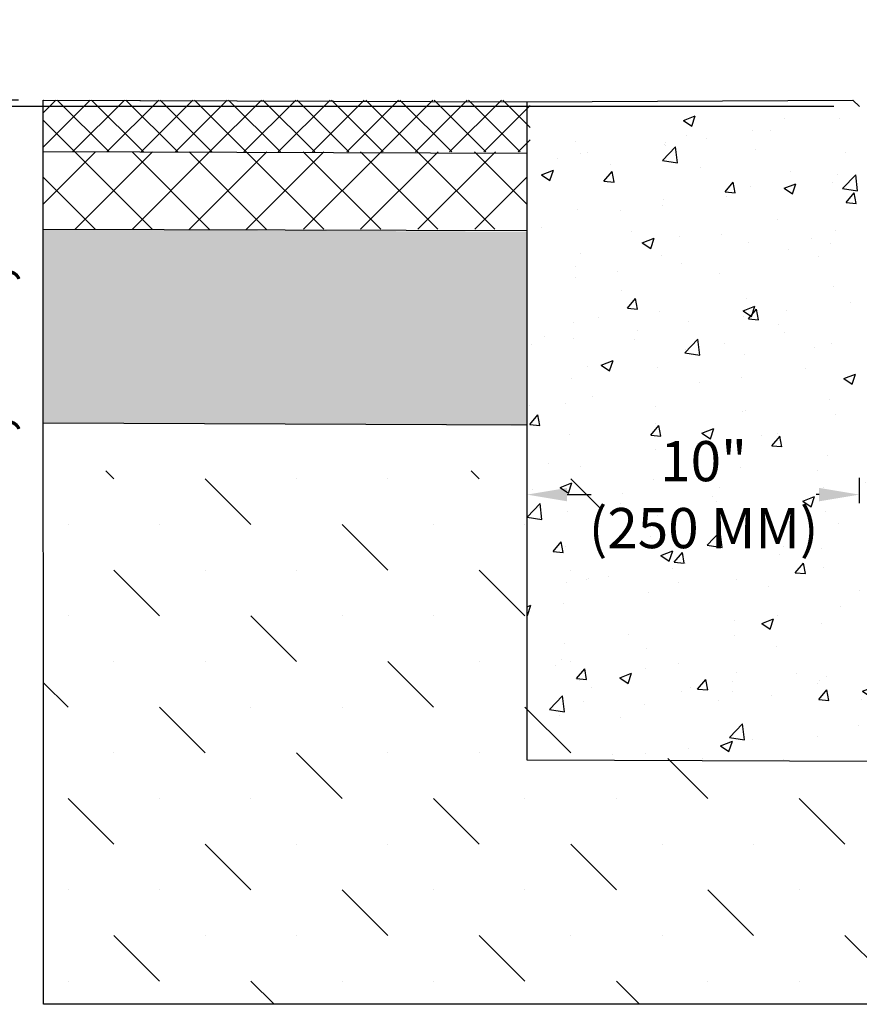
# Model space of a CAD drawing. Units: inches. Extents: x 0 to 220, y 0 to 280.
# Drawn here: x 52 to 102, y 174 to 233 of the extents above; entities that cross this region are included whole.
import ezdxf

# ---------------------------------------------------------------- set-up
doc = ezdxf.new("R2010")
doc.units = ezdxf.units.IN
doc.header["$LTSCALE"] = 10
doc.header["$MEASUREMENT"] = 0
doc.layers.get('Defpoints').update_dxf_attribs({"linetype": 'CONTINUOUS'})
for name, color, linetype in [('CADdetails-1-FINE', 1, 'CONTINUOUS'), ('CADdetails-7-VERYFINE', 7, 'CONTINUOUS'), ('CADdetails-9-EXTRAFINE', 9, 'CONTINUOUS')]:
    doc.layers.add(name, color=color, linetype=linetype)
doc.styles.add('CADdetails-DIMENSIONS', font='ARIALN.TTF', dxfattribs={"height": 2.38})
doc.dimstyles.new('CADdetails-LEADER', dxfattribs={"dimtxt": 2.38, "dimasz": 2.38, "dimexe": 0.5, "dimexo": 1.5, "dimgap": 1, "dimtad": 0, "dimzin": 0, "dimdsep": 46, "dimtxsty": 'CADdetails-DIMENSIONS', "dimcen": 1, "dimclrd": 256, "dimclre": 256, "dimclrt": 256, "dimadec": 0, "dimazin": 0, "dimtfac": 1, "dimtdec": 4, "dimtofl": 0, "dimtmove": 0, "dimatfit": 3, "dimfxl": 1, "dimtolj": 1, "dimtzin": 0, "dimarcsym": 0})

# ---------------------------------------------------------------- blocks, each defined once
blk = doc.blocks.new('*D2')
at = {"layer": 'CADdetails-7-VERYFINE', "lineweight": -2, "transparency": 16777216}
for p, q in [((82, 208.069), (82, 203.892)), ((101.686, 205.38), (101.686, 203.892)), ((84.38, 204.392), (85.801, 204.392)), ((99.306, 204.392), (99.136, 204.392))]:
    blk.add_line(p, q, dxfattribs=at)
at = {"layer": 'CADdetails-7-VERYFINE', "transparency": 16777216}
for points in [[(84.38, 204.789), (84.38, 203.996), (82, 204.392)], [(99.306, 204.789), (99.306, 203.996), (101.686, 204.392)]]:
    blk.add_solid(points, dxfattribs=at)
at = {"layer": 'Defpoints', "color": 0, "transparency": 16777216}
for p in [(82, 209.569), (101.686, 206.88, 194.096), (101.686, 204.392)]:
    blk.add_point(p, dxfattribs=at)
at = {"layer": 'CADdetails-7-VERYFINE', "transparency": 16777216, "insert": (92.468, 204.392), "char_height": 2.38, "attachment_point": 5, "style": 'CADdetails-DIMENSIONS'}
blk.add_mtext('\\A1;{\\Farial narrow|c0;10"\\P{\\Farial narrow|c0;(250 MM)}}', dxfattribs=at)
blk = doc.blocks.new('*D1')
at = {"layer": 'CADdetails-7-VERYFINE', "lineweight": -2, "transparency": 16777216}
for p, q in [((48.211, 230.155), (48.211, 232.535)), ((51.889, 227.775), (47.711, 227.775)), ((100.186, 227.392), (47.711, 227.392)), ((48.211, 225.012), (48.211, 222.528))]:
    blk.add_line(p, q, dxfattribs=at)
at = {"layer": 'CADdetails-7-VERYFINE', "transparency": 16777216}
for points in [[(47.814, 230.155), (48.608, 230.155), (48.211, 227.775)], [(47.814, 225.012), (48.608, 225.012), (48.211, 227.392)]]:
    blk.add_solid(points, dxfattribs=at)
at = {"layer": 'Defpoints', "color": 0, "transparency": 16777216}
for p in [(48.211, 227.775), (53.389, 227.775), (101.686, 227.392, 194.096)]:
    blk.add_point(p, dxfattribs=at)
at = {"layer": 'CADdetails-7-VERYFINE', "transparency": 16777216, "insert": (48.211, 214.643), "char_height": 2.38, "attachment_point": 5, "rotation": 90, "style": 'CADdetails-DIMENSIONS'}
blk.add_mtext('\\A1;3 - 5 MM^J0,11 - 0,19"', dxfattribs=at)

msp = doc.modelspace()

# ---------------------------------------------------------------- hatches: boundary and pattern name
at = {"layer": 'CADdetails-9-EXTRAFINE', "linetype": 'ByBlock', "lineweight": 0}
h = msp.add_hatch(dxfattribs=at)
h.set_pattern_fill('ANSI37', color=256, scale=11.482755)
h.set_pattern_definition([(45, (-2432.4689, -291.8347), (-1.0149417, 1.0149417), []), (135, (-2432.4689, -291.8347), (-1.0149417, -1.0149417), [])])
h.paths.add_polyline_path([(82.195, 227.775), (53.338, 227.775), (53.34, 224.697), (82.195, 224.713)])
h.paths.add_polyline_path([(168.217, 227.775), (138.904, 227.775), (138.904, 224.713), (168.218, 224.713)])
at = {"layer": 'CADdetails-9-EXTRAFINE'}
h = msp.add_hatch(dxfattribs=at)
h.set_pattern_fill('AR-CONC', color=256)
h.set_pattern_definition([(50, (0.4636, 1.0676), (7.1726, -0.62752), [0.75, -8.25]), (355, (0.4636, 1.0676), (-1.38751, 7.52192), [0.6, -6.6]), (100.4514, (1.061, 1.015), (5.78509, 6.8944), [0.6374, -7.01142]), (46.1842, (0.464, 3.068), (10.6724, -1.6552), [1.125, -12.375]), (96.6356, (1.353, 2.93), (9.3466, 9.7412), [0.9561, -10.51714]), (351.184, (0.464, 3.068), (9.3466, 9.7412), [0.9, -9.9]), (21, (1.4636, 2.5676), (5.96907, -4.02619), [0.75, -8.25]), (326, (1.4636, 2.5676), (2.43315, 7.2515), [0.6, -6.6]), (71.4514, (1.961, 2.232), (8.40222, 3.22531), [0.6374, -7.01142]), (37.5, (0.4636, 1.0676), (0.121599, 3.328939), [0, -6.52, 0, -6.7, 0, -6.625]), (7.5, (0.4636, 1.0676), (2.630695, 3.944117), [0, -3.82, 0, -6.37, 0, -2.525]), (327.5, (-1.7664, 1.0676), (5.338224, -0.22555), [0, -2.5, 0, -7.8, 0, -10.35]), (317.5, (-2.7664, 1.0676), (5.83186, 1.00105), [0, -3.25, 0, -5.18, 0, -7.35])])
h.paths.add_polyline_path([(138.975, 188.44), (138.975, 227.462), (120.296, 227.775), (119.913, 227.392), (119.913, 206.876), (101.694, 206.876), (101.694, 227.392), (101.311, 227.775), (82.006, 227.671), (82.006, 188.648)])
h.paths.add_polyline_path([(86.042, 200.269), (98.896, 200.269), (98.896, 209.216), (86.042, 209.216)], flags=24)
h.paths.add_polyline_path([(123.13, 200.7), (135.985, 200.7), (135.985, 209.646), (123.13, 209.646)], flags=24)
h.paths.add_polyline_path([(114.825, 191.368), (114.825, 204.223), (105.878, 204.223), (105.878, 191.368)], flags=24)
at = {"layer": 'CADdetails-9-EXTRAFINE', "linetype": 'ByBlock', "lineweight": 0}
h = msp.add_hatch(dxfattribs=at)
h.set_pattern_fill('ANSI37', color=256, scale=19.137925)
h.set_pattern_definition([(45, (-2432.469, -291.8347), (-1.6915695, 1.6915695), []), (135, (-2432.469, -291.8347), (-1.6915695, -1.6915695), [])])
h.paths.add_polyline_path([(82, 224.713), (53.34, 224.697), (53.342, 220.104), (82, 220.12)])
h.paths.add_polyline_path([(168.218, 224.713), (138.8, 224.713), (138.8, 220.12), (168.22, 220.12)])
h = msp.add_hatch(dxfattribs=at)
h.set_pattern_fill('GRAVEL', color=256, scale=7.65517)
h.set_pattern_definition([(228.012788, (-2426.9572, -284.1795), (-61.24135845, -68.89652826), [1.029896, -101.95988]), (184.969741, (-2427.64615, -284.94504), (91.862037675, 7.655169806), [1.767334, -174.965985]), (132.510447, (-2429.40683, -285.09815), (76.55169806, -84.20686787), [1.24617, -123.370966]), (267.273689, (-2432.39235, -287.01194), (7.655169806, 153.103396125), [1.609408, -159.331321]), (292.833654, (-2432.4689, -288.61953), (-38.27584903, 91.862037675), [1.578152, -156.237217]), (357.273689, (-2431.8565, -290.074), (-153.103396125, 7.655169806), [1.609408, -159.331321]), (37.69424, (-2430.2489, -290.15056), (-99.51720748, -76.551698062), [2.12836, -210.70739]), (72.255328, (-2428.56477, -288.84918), (53.586188644, 168.413735737), [2.00939, -198.929704]), (121.429566, (-2427.95235, -286.9354), (-61.24135845, 99.51720748), [1.614858, -159.871126]), (175.236358, (-2428.7944, -285.55746), (84.20686787, -7.6551698), [1.84361, -90.336841]), (222.397438, (-2430.63166, -285.40435), (-91.862037675, -84.206867869), [2.384187, -236.034721]), (138.814075, (-2424.8137, -287.0885), (-53.58618864, 45.93101884), [0.813752, -80.56182]), (171.469234, (-2425.42615, -286.55263), (99.51720748, -15.31033961), [1.548159, -153.26807]), (225, (-2426.957, -286.323), (-8e-16, -7.65517), [1.082602, -9.743443]), (203.19859, (-2427.493, -285.4044), (38.27584903, 15.3103396), [0.583002, -57.717034]), (291.80141, (-2428.0289, -285.634), (-7.6551698, 22.9655094), [0.824485, -40.399866]), (30.963757, (-2427.7227, -286.3995), (22.9655094, 15.3103396), [1.339111, -43.297816]), (161.56505, (-2426.5744, -285.7106), (15.3103396, -7.6551698), [0.96831, -23.239462]), (16.38954, (-2432.4689, -285.634), (76.55169806, 22.96550942), [1.356496, -134.293458]), (70.346176, (-2431.1675, -285.25125), (-30.62067922, -84.20686787), [1.138025, -112.664255]), (293.19859, (-2426.5744, -284.1795), (-15.3103396, 38.27584903), [1.165997, -57.13404]), (343.61046, (-2426.1151, -285.25125), (-76.55169806, 22.96550942), [1.356496, -134.293458]), (339.443955, (-2432.4689, -290.3802), (-38.27584903, 15.3103396), [1.308115, -64.097684]), (294.77514, (-2431.2441, -290.8395), (-38.27584903, 84.20686787), [1.096052, -108.5093]), (66.80141, (-2426.4979, -291.8347), (15.3103396, 38.27584903), [1.165997, -57.13404]), (17.354025, (-2426.03856, -290.76297), (-99.51720748, -30.620679225), [1.283244, -127.040786]), (69.443955, (-2430.2489, -291.8347), (-15.3103396, -38.27584903), [0.654058, -64.751742]), (101.30993, (-2426.9572, -291.8347), (-7.6551698, 30.6206792), [0.390337, -38.643523]), (165.96376, (-2427.0337, -291.452), (22.9655094, -7.6551698), [1.578152, -29.984922]), (186.009006, (-2428.56477, -291.0692), (76.55169806, 7.655169806), [1.46252, -144.789294]), (303.69007, (-2427.7227, -287.0885), (-7.6551698, 15.3103396), [1.104044, -26.497063]), (353.157227, (-2427.11028, -288.0071), (130.137886706, -15.310339612), [1.927526, -190.824725]), (60.945396, (-2425.1965, -288.2368), (-30.62067922, -53.58618864), [0.788146, -78.026651]), (90, (-2424.814, -287.548), (-7.65517, 7.65517), [0.45931, -7.19586]), (120.256437, (-2428.71787, -290.8395), (30.62067922, -53.58618864), [1.063487, -105.28553]), (48.012788, (-2429.25373, -289.9209), (61.24135845, 68.89652826), [2.059792, -100.929985]), (0, (-2427.876, -288.39), (7.65517, 7.65517), [1.990344, -5.664826]), (325.304846, (-2425.88546, -288.38987), (76.55169806, -53.58618864), [1.21039, -119.828473]), (254.054604, (-2424.8903, -289.0788), (-7.6551698, -30.62067922), [1.114608, -54.61587]), (207.645975, (-2425.1965, -290.15056), (-145.44822632, -76.551698062), [1.814773, -179.66281]), (175.426079, (-2426.80408, -290.99263), (-99.51720748, 7.655169806), [1.919909, -190.070773])])
h.paths.add_polyline_path([(81.986, 219.966), (53.342, 220.104), (53.347, 208.621), (81.986, 208.483)])
h.paths.add_polyline_path([(168.22, 220.12), (139.008, 220.12), (139.008, 208.637), (168.225, 208.637)])
h = msp.add_hatch(dxfattribs=at)
h.set_pattern_fill('MUDST', color=256, scale=15.31034, angle=135)
h.set_pattern_definition([(135, (-2432.469, -292.6704), (-8.1195337, 2.706511), [3.827585, -3.827585, 0, -3.827585, 0, -3.827585])])
h.paths.add_polyline_path([(110.803, 174.189), (168.24, 174.189), (168.225, 205.823), (135.222, 205.823), (135.222, 188.752), (110.803, 188.752)])
h.paths.add_polyline_path([(53.362, 174.189), (110.803, 174.189), (110.803, 188.752), (86.384, 188.752), (86.385, 205.814), (53.348, 205.8)])

# ---------------------------------------------------------------- linework, layer by layer
at = {"layer": 'CADdetails-1-FINE'}
for p, q in [((53.389, 227.775), (82.006, 227.671)), ((82.006, 224.609), (53.342, 224.697)), ((82.006, 220.016), (53.344, 220.104)), ((82.006, 208.517), (53.349, 208.621))]:
    msp.add_line(p, q, dxfattribs=at)
for points in [[(138.975, 227.462), (168.217, 227.775), (168.242, 174.189), (53.364, 174.189), (53.338, 227.775), (82.006, 227.671)], [(120.296, 227.775), (138.975, 227.462), (138.975, 188.44), (82.006, 188.648), (82.006, 227.671), (101.311, 227.775)]]:
    msp.add_lwpolyline(points, dxfattribs=at)
at = {"layer": 'CADdetails-9-EXTRAFINE'}
msp.add_line((101.694, 227.392, 194.131), (101.311, 227.775, 194.131), dxfattribs=at)

# ---------------------------------------------------------------- dimensions: what is measured, and where the dimension line sits
at = {"layer": 'CADdetails-7-VERYFINE'}
dim = msp.add_linear_dim(base=(48.211, 227.775), p1=(101.686, 227.392, 194.096), p2=(53.389, 227.775), angle=90, text='3 - 5 MM^J0,11 - 0,19"', dimstyle='CADdetails-LEADER', dxfattribs=at)
dim.commit()
dim.dimension.update_dxf_attribs({"geometry": '*D1', "text_midpoint": (48.211, 214.643), "dimtype": 160})
dim = msp.add_linear_dim(base=(101.686, 204.392), p1=(82, 209.569), p2=(101.686, 206.88, 194.096), text='{\\Farial narrow|c0;10"\\X{\\Farial narrow|c0;(250 MM)}}', dimstyle='CADdetails-LEADER', dxfattribs=at)
dim.commit()
dim.dimension.update_dxf_attribs({"geometry": '*D2', "text_midpoint": (92.468, 204.392), "dimtype": 160})

doc.saveas('drawing.dxf')
